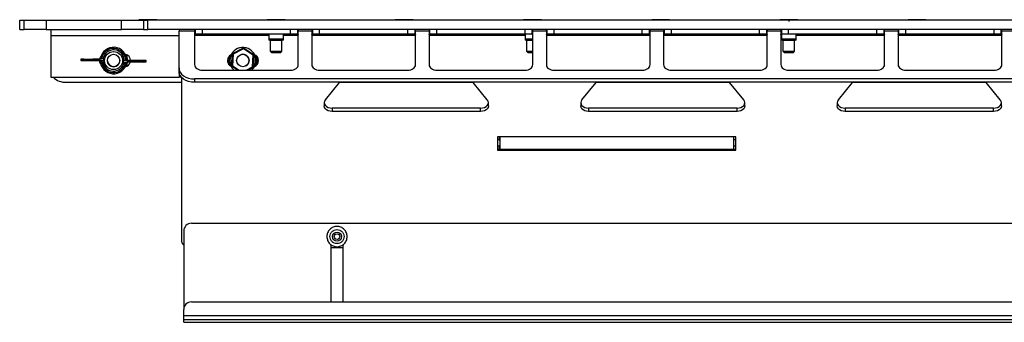
# Model space of a CAD drawing. Units: millimetres. Extents: x 15 to 415, y 5 to 292.
# Drawn here: x 105 to 168, y 143 to 162 of the extents above; entities that cross this region are included whole.
import ezdxf

# ---------------------------------------------------------------- set-up
doc = ezdxf.new("R2010")
doc.units = ezdxf.units.MM

msp = doc.modelspace()

# ---------------------------------------------------------------- linework, layer by layer
at = {"color": 7, "linetype": 'Continuous', "lineweight": 25}
for p, q in [((104.9054, 161.3363), (104.9054, 161.9363)), ((104.9054, 161.9363), (105.1948, 161.9363)), ((105.1948, 161.3363), (105.1948, 161.9363)), ((105.1948, 161.9363), (106.609, 161.9363)), ((106.609, 161.9363), (106.609, 161.3363)), ((106.609, 161.9363), (111.4374, 161.9363)), ((111.4374, 161.3363), (111.4374, 161.9363)), ((111.4374, 161.9363), (112.8516, 161.9363)), ((112.5659, 161.9563), (112.5659, 161.9363)), ((113.6244, 161.9563), (112.5659, 161.9563)), ((112.8516, 161.9363), (112.8516, 161.3363)), ((112.8516, 161.9363), (113.1404, 161.9363)), ((113.1404, 161.3363), (113.1404, 161.9363)), ((393.1477, 161.9363), (113.1404, 161.9363)), ((113.7159, 161.9563), (113.6244, 161.9563)), ((113.7159, 161.9363), (113.7159, 161.9563)), ((120.8012, 161.9563), (120.8012, 161.9363)), ((121.9512, 161.9563), (120.8012, 161.9563)), ((121.9512, 161.9363), (121.9512, 161.9563)), ((129.0359, 161.9563), (129.0359, 161.9363)), ((130.0944, 161.9563), (129.0359, 161.9563)), ((130.1859, 161.9563), (130.0944, 161.9563)), ((130.1859, 161.9363), (130.1859, 161.9563)), ((137.2712, 161.9563), (137.2712, 161.9363)), ((138.4212, 161.9563), (137.2712, 161.9563)), ((138.4212, 161.9363), (138.4212, 161.9563)), ((145.5059, 161.9563), (145.5059, 161.9363)), ((146.5644, 161.9563), (145.5059, 161.9563)), ((146.6559, 161.9563), (146.5644, 161.9563)), ((146.6559, 161.9363), (146.6559, 161.9563)), ((153.7412, 161.9563), (153.7412, 161.9363)), ((154.8912, 161.9563), (153.7412, 161.9563)), ((154.8912, 161.9363), (154.8912, 161.9563)), ((161.9759, 161.9563), (161.9759, 161.9363)), ((163.0344, 161.9563), (161.9759, 161.9563)), ((163.1259, 161.9563), (163.0344, 161.9563)), ((163.1259, 161.9363), (163.1259, 161.9563)), ((104.9054, 161.3363), (105.1948, 161.3363)), ((106.609, 161.3363), (105.1948, 161.3363)), ((106.609, 161.3363), (106.9054, 161.3363)), ((106.9054, 161.3363), (106.9054, 160.9363)), ((106.9054, 161.3363), (108.7732, 161.3363)), ((108.7732, 161.3363), (111.4374, 161.3363)), ((112.8516, 161.3363), (111.4374, 161.3363)), ((112.8516, 161.3363), (113.1404, 161.3363)), ((393.1477, 161.3363), (113.1404, 161.3363)), ((115.1404, 161.3363), (115.1404, 161.2191)), ((116.1968, 161.0363), (116.1968, 161.3363)), ((116.6404, 161.0363), (116.6404, 161.3363)), ((122.3034, 161.0363), (122.3034, 161.3363)), ((122.7471, 161.3363), (122.7471, 161.0363)), ((123.7298, 161.0363), (123.7298, 161.3363)), ((124.1734, 161.0363), (124.1734, 161.3363)), ((129.8364, 161.0363), (129.8364, 161.3363)), ((130.2801, 161.3363), (130.2801, 161.0363)), ((131.2628, 161.0363), (131.2628, 161.3363)), ((131.7064, 161.0363), (131.7064, 161.3363)), ((137.3694, 161.0363), (137.3694, 161.3363)), ((137.8131, 161.3363), (137.8131, 161.0363)), ((138.7958, 161.0363), (138.7958, 161.3363)), ((139.2394, 161.0363), (139.2394, 161.3363)), ((144.9024, 161.0363), (144.9024, 161.3363)), ((145.3461, 161.3363), (145.3461, 161.0363)), ((146.3288, 161.0363), (146.3288, 161.3363)), ((146.7724, 161.0363), (146.7724, 161.3363)), ((152.4354, 161.0363), (152.4354, 161.3363)), ((152.8791, 161.3363), (152.8791, 161.0363)), ((153.8618, 161.0363), (153.8618, 161.3363)), ((154.3054, 161.0363), (154.3054, 161.3363)), ((159.9684, 161.0363), (159.9684, 161.3363)), ((160.4121, 161.3363), (160.4121, 161.0363)), ((161.3948, 161.0363), (161.3948, 161.3363)), ((161.8384, 161.0363), (161.8384, 161.3363)), ((167.5014, 161.0363), (167.5014, 161.3363)), ((167.9451, 161.3363), (167.9451, 161.0363)), ((106.9054, 160.9363), (106.9054, 158.2713)), ((115.1404, 158.8614), (115.1404, 161.2191)), ((116.1416, 161.2191), (115.1404, 161.2191)), ((116.1404, 161.1949), (116.1404, 159.0735)), ((116.6404, 161.0363), (116.1968, 161.0363)), ((122.3034, 161.0363), (116.6404, 161.0363)), ((120.9012, 161.0363), (120.9012, 160.7363)), ((120.9012, 160.7363), (120.9012, 160.6613)), ((120.9012, 160.7363), (121.3762, 160.7363)), ((120.9012, 160.7363), (121.8512, 160.7363)), ((121.3762, 160.7363), (121.8512, 160.7363)), ((121.8512, 160.7363), (121.8512, 161.0363)), ((121.8512, 160.6613), (121.8512, 160.7363)), ((122.7471, 161.0363), (122.3034, 161.0363)), ((123.6746, 161.2191), (122.8023, 161.2191)), ((122.8034, 159.0735), (122.8034, 161.1949)), ((123.6734, 161.1949), (123.6734, 159.0735)), ((124.1734, 161.0363), (123.7298, 161.0363)), ((129.8364, 161.0363), (124.1734, 161.0363)), ((130.2801, 161.0363), (129.8364, 161.0363)), ((131.2076, 161.2191), (130.3353, 161.2191)), ((130.3364, 159.0735), (130.3364, 161.1949)), ((131.2064, 161.1949), (131.2064, 159.0735)), ((131.7064, 161.0363), (131.2628, 161.0363)), ((137.3694, 161.0363), (131.7064, 161.0363)), ((137.8131, 161.0363), (137.3694, 161.0363)), ((137.3712, 161.0363), (137.3712, 160.7363)), ((137.3712, 160.7363), (137.3712, 160.6613)), ((137.3712, 160.7363), (137.8462, 160.7363)), ((137.3712, 160.7363), (137.8694, 160.7363)), ((137.8462, 160.7363), (137.8694, 160.7363)), ((138.7406, 161.2191), (137.8683, 161.2191)), ((137.8694, 159.0735), (137.8694, 161.1949)), ((138.7394, 161.1949), (138.7394, 159.0735)), ((139.2394, 161.0363), (138.7958, 161.0363)), ((144.9024, 161.0363), (139.2394, 161.0363)), ((145.3461, 161.0363), (144.9024, 161.0363)), ((146.2736, 161.2191), (145.4013, 161.2191)), ((145.4024, 159.0735), (145.4024, 161.1949)), ((146.2724, 161.1949), (146.2724, 159.0735)), ((146.7724, 161.0363), (146.3288, 161.0363)), ((152.4354, 161.0363), (146.7724, 161.0363)), ((152.8791, 161.0363), (152.4354, 161.0363)), ((153.8066, 161.2191), (152.9343, 161.2191)), ((152.9354, 159.0735), (152.9354, 161.1949)), ((153.8054, 161.1949), (153.8054, 159.0735)), ((153.8412, 161.0363), (153.8412, 160.7363)), ((153.8412, 161.0363), (153.8618, 161.0363)), ((153.8412, 160.7363), (153.8412, 160.6613)), ((153.8412, 160.7363), (154.3162, 160.7363)), ((153.8412, 160.7363), (154.7912, 160.7363)), ((154.3054, 161.0363), (153.8618, 161.0363)), ((159.9684, 161.0363), (154.3054, 161.0363)), ((154.3162, 160.7363), (154.7912, 160.7363)), ((154.7912, 160.7363), (154.7912, 161.0363)), ((154.7912, 160.6613), (154.7912, 160.7363)), ((160.4121, 161.0363), (159.9684, 161.0363)), ((161.3396, 161.2191), (160.4673, 161.2191)), ((160.4684, 159.0735), (160.4684, 161.1949)), ((161.3384, 161.1949), (161.3384, 159.0735)), ((161.8384, 161.0363), (161.3948, 161.0363)), ((167.5014, 161.0363), (161.8384, 161.0363)), ((167.9451, 161.0363), (167.5014, 161.0363)), ((168.8726, 161.2191), (168.0003, 161.2191)), ((168.0014, 159.0735), (168.0014, 161.1949)), ((118.5676, 159.7808), (119.2901, 160.1432)), ((119.2867, 160.0855), (118.6158, 159.749)), ((119.2867, 160.0855), (119.2901, 160.1432)), ((119.9136, 159.6728), (119.2867, 160.0855)), ((119.2901, 160.1432), (119.9652, 159.6987)), ((120.9012, 160.6613), (120.9262, 160.6363)), ((120.9012, 160.6613), (121.8512, 160.6613)), ((121.8262, 160.6363), (120.9262, 160.6363)), ((120.9762, 160.6363), (121.0012, 160.6113)), ((121.0012, 160.6113), (121.0012, 159.9363)), ((121.7512, 160.6113), (121.0012, 160.6113)), ((121.7512, 160.6113), (121.7762, 160.6363)), ((121.7512, 159.9363), (121.7512, 160.6113)), ((121.8262, 160.6363), (121.8512, 160.6613)), ((137.3712, 160.6613), (137.3962, 160.6363)), ((137.3712, 160.6613), (137.8694, 160.6613)), ((137.8694, 160.6363), (137.3962, 160.6363)), ((137.4462, 160.6363), (137.4712, 160.6113)), ((137.4712, 160.6113), (137.4712, 159.9363)), ((137.8694, 160.6113), (137.4712, 160.6113)), ((153.8412, 160.6613), (153.8662, 160.6363)), ((153.8412, 160.6613), (154.7912, 160.6613)), ((154.7662, 160.6363), (153.8662, 160.6363)), ((153.9162, 160.6363), (153.9412, 160.6113)), ((153.9412, 160.6113), (153.9412, 159.9363)), ((154.6912, 160.6113), (153.9412, 160.6113)), ((154.6912, 160.6113), (154.7162, 160.6363)), ((154.6912, 159.9363), (154.6912, 160.6113)), ((154.7662, 160.6363), (154.7912, 160.6613)), ((108.8377, 159.419), (108.8377, 159.3363)), ((109.0189, 159.4319), (110.1627, 159.4654)), ((110.3197, 159.4364), (110.0403, 159.413)), ((110.0403, 159.413), (110.0403, 159.3363)), ((110.1627, 159.4654), (110.1735, 159.4654)), ((110.2642, 159.4388), (110.1735, 159.4654)), ((110.3186, 159.3363), (110.3197, 159.4364)), ((111.8377, 159.3363), (111.8345, 159.4112)), ((118.5202, 158.9739), (118.5676, 159.7808)), ((118.5676, 159.7808), (118.6158, 159.749)), ((118.6158, 159.749), (118.5718, 158.9998)), ((119.8696, 158.9235), (119.9136, 159.6728)), ((119.9136, 159.6728), (119.9652, 159.6987)), ((119.9652, 159.6987), (119.9178, 158.8918)), ((120.2104, 159.4363), (120.2104, 159.5144)), ((121.0012, 159.9363), (121.1012, 159.8363)), ((121.0012, 159.9363), (121.0992, 159.9363)), ((121.0992, 159.9363), (121.7512, 159.9363)), ((121.1731, 159.8363), (121.1012, 159.8363)), ((121.6512, 159.8363), (121.1731, 159.8363)), ((121.6512, 159.8363), (121.7512, 159.9363)), ((137.4712, 159.9363), (137.5712, 159.8363)), ((137.4712, 159.9363), (137.5692, 159.9363)), ((137.5692, 159.9363), (137.8694, 159.9363)), ((137.6431, 159.8363), (137.5712, 159.8363)), ((137.8694, 159.8363), (137.6431, 159.8363)), ((153.9412, 159.9363), (154.0412, 159.8363)), ((153.9412, 159.9363), (154.0392, 159.9363)), ((154.0392, 159.9363), (154.6912, 159.9363)), ((154.1131, 159.8363), (154.0412, 159.8363)), ((154.5912, 159.8363), (154.1131, 159.8363)), ((154.5912, 159.8363), (154.6912, 159.9363)), ((108.8377, 159.3363), (110.0403, 159.3363)), ((110.0377, 159.3363), (110.0485, 159.1968)), ((110.0403, 159.3363), (110.3186, 159.3363)), ((111.5567, 159.3363), (111.5556, 159.2361)), ((111.5556, 159.2361), (111.835, 159.2595)), ((111.835, 159.3363), (111.5567, 159.3363)), ((111.6112, 159.2337), (111.7018, 159.2071)), ((111.7127, 159.2071), (111.7018, 159.2071)), ((112.8564, 159.2407), (111.7127, 159.2071)), ((111.835, 159.2595), (111.835, 159.3363)), ((113.0377, 159.3363), (111.835, 159.3363)), ((113.0377, 159.2535), (113.0377, 159.3363)), ((115.1404, 158.6493), (115.1404, 158.8614)), ((118.5202, 158.9739), (118.5718, 158.9998)), ((118.9058, 158.72), (118.5202, 158.9739)), ((118.5718, 158.9998), (118.9968, 158.72)), ((119.4638, 158.72), (119.8696, 158.9235)), ((119.9178, 158.8918), (119.5753, 158.72)), ((119.8696, 158.9235), (119.9178, 158.8918)), ((106.9054, 158.2713), (115.1404, 158.2713)), ((115.1404, 158.6493), (115.1404, 158.2713)), ((115.2953, 158.2713), (115.1404, 158.2713)), ((115.2904, 158.2713), (115.2904, 147.8363)), ((394.1404, 158.1543), (116.1404, 158.1543)), ((116.1404, 158.1543), (116.1404, 157.9422)), ((116.6404, 158.72), (122.3034, 158.72)), ((124.1734, 158.72), (129.8364, 158.72)), ((131.7064, 158.72), (137.3694, 158.72)), ((139.2394, 158.72), (144.9024, 158.72)), ((146.7724, 158.72), (152.4354, 158.72)), ((154.3054, 158.72), (159.9684, 158.72)), ((161.8384, 158.72), (167.5014, 158.72)), ((107.9054, 157.9422), (115.2904, 157.9422)), ((394.1404, 157.9422), (116.1404, 157.9422)), ((124.5427, 156.811), (125.4574, 157.9313)), ((125.4574, 157.9313), (125.4752, 157.9422)), ((134.0308, 157.9313), (125.4574, 157.9313)), ((134.013, 157.9422), (134.0308, 157.9313)), ((134.9456, 156.811), (134.0308, 157.9313)), ((141.0212, 156.811), (141.9359, 157.9313)), ((141.9359, 157.9313), (141.9538, 157.9422)), ((150.5094, 157.9313), (141.9359, 157.9313)), ((150.4916, 157.9422), (150.5094, 157.9313)), ((151.4241, 156.811), (150.5094, 157.9313)), ((157.4998, 156.811), (158.4145, 157.9313)), ((158.4145, 157.9313), (158.4323, 157.9422)), ((166.988, 157.9313), (158.4145, 157.9313)), ((166.9701, 157.9422), (166.988, 157.9313)), ((167.9027, 156.811), (166.988, 157.9313)), ((124.4757, 156.6342), (124.4757, 156.4221)), ((124.9757, 156.2806), (124.9757, 156.0685)), ((134.5125, 156.2806), (124.9757, 156.2806)), ((134.5125, 156.0685), (134.5125, 156.2806)), ((135.0125, 156.4221), (135.0125, 156.6342)), ((140.9542, 156.6342), (140.9542, 156.4221)), ((141.4542, 156.2806), (141.4542, 156.0685)), ((150.9911, 156.2806), (141.4542, 156.2806)), ((150.9911, 156.0685), (150.9911, 156.2806)), ((151.4911, 156.4221), (151.4911, 156.6342)), ((157.4328, 156.6342), (157.4328, 156.4221)), ((157.9328, 156.2806), (157.9328, 156.0685)), ((167.4696, 156.2806), (157.9328, 156.2806)), ((167.4696, 156.0685), (167.4696, 156.2806)), ((167.9696, 156.4221), (167.9696, 156.6342)), ((134.5125, 156.0685), (124.9757, 156.0685)), ((150.9911, 156.0685), (141.4542, 156.0685)), ((167.4696, 156.0685), (157.9328, 156.0685)), ((135.7604, 154.4363), (135.6104, 154.4363)), ((135.6104, 154.4363), (135.6104, 153.5863)), ((135.7104, 154.4363), (135.7104, 154.2363)), ((150.7604, 154.4363), (135.7604, 154.4363)), ((135.7604, 154.4363), (135.7604, 153.6363)), ((150.9104, 154.4363), (150.7604, 154.4363)), ((150.7604, 154.4363), (150.7604, 153.6363)), ((150.9104, 153.5863), (150.9104, 154.4363)), ((135.7104, 154.2363), (135.7604, 154.2363)), ((135.7604, 153.8563), (135.7104, 153.8563)), ((135.7104, 153.8563), (135.7104, 153.6563)), ((135.6104, 153.6563), (135.7604, 153.6563)), ((135.6104, 153.5863), (150.9104, 153.5863)), ((150.7604, 153.6363), (135.7604, 153.6363)), ((150.7604, 153.6563), (150.9104, 153.6563)), ((115.9404, 148.888), (394.3405, 148.888)), ((115.4404, 148.388), (115.4404, 143.348)), ((124.8904, 147.5368), (124.8904, 143.848)), ((125.6904, 143.848), (125.6904, 147.5368)), ((124.8904, 147.3363), (125.6904, 147.3363)), ((115.9404, 143.848), (394.3405, 143.848)), ((115.4404, 142.9623), (115.4404, 143.348)), ((115.4404, 142.9623), (394.8404, 142.9623)), ((115.4404, 142.7161), (115.4404, 142.9623)), ((115.4404, 142.7161), (394.8404, 142.7161)), ((115.4404, 142.5398), (115.4404, 142.7161)), ((115.4404, 142.5398), (394.8404, 142.5398)), ((115.4404, 142.536), (115.4404, 142.5398)), ((115.4404, 142.536), (394.8404, 142.536))]:
    msp.add_line(p, q, dxfattribs=at)
at = {"color": 7, "linetype": 'Continuous'}
msp.add_line((154.3184, 161.9363), (154.3184, 161.8321), dxfattribs=at)
at = {"color": 8, "linetype": 'Continuous', "lineweight": 25}
for p, q in [((106.9054, 160.9363), (115.1404, 160.9363)), ((120.9012, 160.9363), (116.1404, 160.9363)), ((122.8034, 160.9363), (121.8512, 160.9363)), ((130.3364, 160.9363), (123.6734, 160.9363)), ((137.3712, 160.9363), (131.2064, 160.9363)), ((145.4024, 160.9363), (138.7394, 160.9363)), ((152.9354, 160.9363), (146.2724, 160.9363)), ((153.8412, 160.9363), (153.8054, 160.9363)), ((160.4684, 160.9363), (154.7912, 160.9363)), ((168.0014, 160.9363), (161.3384, 160.9363)), ((135.7104, 154.2363), (135.6104, 154.2363)), ((135.6104, 153.8563), (135.7104, 153.8563)), ((150.9104, 154.2363), (150.7604, 154.2363)), ((150.7604, 153.8563), (150.9104, 153.8563))]:
    msp.add_line(p, q, dxfattribs=at)
at = {"color": 7, "linetype": 'Continuous', "lineweight": 25, "flags": 128}
for points in [[(110.1336, 159.612), (110.0998, 159.5714), (110.0437, 159.462)], [(111.8345, 159.4112), (111.8011, 159.5902), (111.7545, 159.7142)], [(111.7545, 158.9583), (111.7914, 159.0514), (111.8288, 159.2105)], [(115.1404, 158.8614), (115.1597, 158.7235), (115.2166, 158.5908), (115.309, 158.4686), (115.4333, 158.3614), (115.5849, 158.2735), (115.7578, 158.2081), (115.9454, 158.1679), (116.1404, 158.1543)], [(116.1404, 159.0735), (116.1501, 159.0046), (116.1785, 158.9382), (116.2247, 158.8771), (116.2869, 158.8235), (116.3627, 158.7796), (116.4491, 158.7469), (116.5429, 158.7268), (116.6404, 158.72)], [(122.3034, 158.72), (122.401, 158.7268), (122.4948, 158.7469), (122.5812, 158.7796), (122.657, 158.8235), (122.7192, 158.8771), (122.7654, 158.9382), (122.7938, 159.0046), (122.8034, 159.0735)], [(123.6734, 159.0735), (123.683, 159.0046), (123.7115, 158.9382), (123.7577, 158.8771), (123.8199, 158.8235), (123.8957, 158.7796), (123.9821, 158.7469), (124.0759, 158.7268), (124.1734, 158.72)], [(129.8364, 158.72), (129.934, 158.7268), (130.0278, 158.7469), (130.1142, 158.7796), (130.19, 158.8235), (130.2522, 158.8771), (130.2984, 158.9382), (130.3268, 159.0046), (130.3364, 159.0735)], [(131.2064, 159.0735), (131.2161, 159.0046), (131.2445, 158.9382), (131.2907, 158.8771), (131.3529, 158.8235), (131.4287, 158.7796), (131.5151, 158.7469), (131.6089, 158.7268), (131.7064, 158.72)], [(137.3694, 158.72), (137.467, 158.7268), (137.5608, 158.7469), (137.6472, 158.7796), (137.723, 158.8235), (137.7852, 158.8771), (137.8314, 158.9382), (137.8598, 159.0046), (137.8694, 159.0735)], [(138.7394, 159.0735), (138.7491, 159.0046), (138.7775, 158.9382), (138.8237, 158.8771), (138.8859, 158.8235), (138.9617, 158.7796), (139.0481, 158.7469), (139.1419, 158.7268), (139.2394, 158.72)], [(144.9024, 158.72), (145, 158.7268), (145.0938, 158.7469), (145.1802, 158.7796), (145.256, 158.8235), (145.3182, 158.8771), (145.3644, 158.9382), (145.3928, 159.0046), (145.4024, 159.0735)], [(146.2724, 159.0735), (146.282, 159.0046), (146.3105, 158.9382), (146.3567, 158.8771), (146.4189, 158.8235), (146.4947, 158.7796), (146.5811, 158.7469), (146.6749, 158.7268), (146.7724, 158.72)], [(152.4354, 158.72), (152.533, 158.7268), (152.6268, 158.7469), (152.7132, 158.7796), (152.789, 158.8235), (152.8512, 158.8771), (152.8974, 158.9382), (152.9258, 159.0046), (152.9354, 159.0735)], [(153.8054, 159.0735), (153.8151, 159.0046), (153.8435, 158.9382), (153.8897, 158.8771), (153.9519, 158.8235), (154.0277, 158.7796), (154.1141, 158.7469), (154.2079, 158.7268), (154.3054, 158.72)], [(159.9684, 158.72), (160.066, 158.7268), (160.1598, 158.7469), (160.2462, 158.7796), (160.322, 158.8235), (160.3842, 158.8771), (160.4304, 158.9382), (160.4588, 159.0046), (160.4684, 159.0735)], [(161.3384, 159.0735), (161.348, 159.0046), (161.3765, 158.9382), (161.4227, 158.8771), (161.4849, 158.8235), (161.5607, 158.7796), (161.6471, 158.7469), (161.7409, 158.7268), (161.8384, 158.72)], [(167.5014, 158.72), (167.599, 158.7268), (167.6928, 158.7469), (167.7792, 158.7796), (167.855, 158.8235), (167.9172, 158.8771), (167.9634, 158.9382), (167.9918, 159.0046), (168.0014, 159.0735)], [(116.1404, 157.9422), (115.9454, 157.9558), (115.7578, 157.996), (115.5849, 158.0613), (115.4333, 158.1493), (115.309, 158.2564), (115.2166, 158.3787), (115.1597, 158.5113), (115.1404, 158.6493)], [(124.5427, 156.811), (124.4927, 156.7257), (124.4757, 156.6342), (124.4927, 156.5427), (124.5427, 156.4574), (124.6221, 156.3842), (124.7257, 156.328), (124.8463, 156.2927), (124.9757, 156.2806)], [(124.9757, 156.0685), (124.8463, 156.0806), (124.7257, 156.1159), (124.6221, 156.1721), (124.5427, 156.2453), (124.4927, 156.3306), (124.4757, 156.4221)], [(134.5125, 156.2806), (134.6419, 156.2927), (134.7625, 156.328), (134.8661, 156.3842), (134.9456, 156.4574), (134.9955, 156.5427), (135.0125, 156.6342), (134.9955, 156.7257), (134.9456, 156.811)], [(135.0125, 156.4221), (134.9955, 156.3306), (134.9456, 156.2453), (134.8661, 156.1721), (134.7625, 156.1159), (134.6419, 156.0806), (134.5125, 156.0685)], [(141.0212, 156.811), (140.9713, 156.7257), (140.9542, 156.6342), (140.9713, 156.5427), (141.0212, 156.4574), (141.1007, 156.3842), (141.2042, 156.328), (141.3248, 156.2927), (141.4542, 156.2806)], [(141.4542, 156.0685), (141.3248, 156.0806), (141.2042, 156.1159), (141.1007, 156.1721), (141.0212, 156.2453), (140.9713, 156.3306), (140.9542, 156.4221)], [(150.9911, 156.2806), (151.1205, 156.2927), (151.2411, 156.328), (151.3446, 156.3842), (151.4241, 156.4574), (151.4741, 156.5427), (151.4911, 156.6342), (151.4741, 156.7257), (151.4241, 156.811)], [(151.4911, 156.4221), (151.4741, 156.3306), (151.4241, 156.2453), (151.3446, 156.1721), (151.2411, 156.1159), (151.1205, 156.0806), (150.9911, 156.0685)], [(157.4998, 156.811), (157.4498, 156.7257), (157.4328, 156.6342), (157.4498, 156.5427), (157.4998, 156.4574), (157.5793, 156.3842), (157.6828, 156.328), (157.8034, 156.2927), (157.9328, 156.2806)], [(157.9328, 156.0685), (157.8034, 156.0806), (157.6828, 156.1159), (157.5793, 156.1721), (157.4998, 156.2453), (157.4498, 156.3306), (157.4328, 156.4221)], [(167.4696, 156.2806), (167.5991, 156.2927), (167.7196, 156.328), (167.8232, 156.3842), (167.9027, 156.4574), (167.9526, 156.5427), (167.9696, 156.6342), (167.9526, 156.7257), (167.9027, 156.811)], [(167.9696, 156.4221), (167.9526, 156.3306), (167.9027, 156.2453), (167.8232, 156.1721), (167.7196, 156.1159), (167.5991, 156.0806), (167.4696, 156.0685)]]:
    msp.add_lwpolyline(points, dxfattribs=at)
at = {"color": 7, "linetype": 'Continuous', "lineweight": 25}
for centre, radius in [((110.9377, 159.3363), 0.5785), ((110.9377, 159.3363), 0.4), ((119.2427, 159.3363), 0.4), ((125.2904, 148.0363), 0.2889), ((125.2904, 148.0363), 0.177)]:
    msp.add_circle(centre, radius, dxfattribs=at)
for centre, radius, start, end in [((116.391, 161.1948), 0.2506, 174.438585, 179.995735), ((116.391, 160.9827), 0.2506, 174.438578, 179.995736), ((122.5525, 161.1948), 0.2509, 0.0068, 5.55537), ((122.5525, 160.9827), 0.2509, 0.006799, 5.555377), ((123.9238, 161.1949), 0.2504, 174.438392, 179.999438), ((123.9238, 160.9827), 0.2504, 174.438386, 179.999439), ((130.0864, 161.1949), 0.25, 359.993195, 5.561954), ((130.0864, 160.9828), 0.25, 359.993194, 5.56196), ((131.4576, 161.1948), 0.2512, 174.450487, 179.994364), ((131.4576, 160.9827), 0.2512, 174.45048, 179.994365), ((137.6187, 161.1948), 0.2507, 0.007982, 5.561209), ((137.6187, 160.9827), 0.2507, 0.007981, 5.561215), ((138.9902, 161.1948), 0.2507, 174.438791, 179.992018), ((138.9902, 160.9827), 0.2507, 174.438785, 179.992019), ((145.1517, 161.1948), 0.2507, 0.007982, 5.561209), ((145.1517, 160.9827), 0.2507, 0.007981, 5.561215), ((146.5216, 161.1949), 0.2492, 174.428649, 180.016202), ((146.5216, 160.9828), 0.2492, 174.428643, 180.016203), ((152.6854, 161.1949), 0.25, 359.993195, 5.561954), ((152.6854, 160.9828), 0.25, 359.993194, 5.56196), ((154.0531, 161.195), 0.2477, 174.404489, 180.02632), ((154.0531, 160.9828), 0.2477, 174.404483, 180.026321), ((160.2168, 161.1948), 0.2516, 0.017718, 5.551473), ((160.2168, 160.9826), 0.2516, 0.017717, 5.55148), ((161.5892, 161.1949), 0.2507, 174.452856, 180.006037), ((161.5892, 160.9827), 0.2507, 174.452849, 180.006038), ((167.7476, 161.1947), 0.2539, 0.042299, 5.526892), ((167.7476, 160.9825), 0.2539, 0.042298, 5.526898), ((110.9377, 159.3363), 0.85, 0, 171.39038), ((110.9377, 159.3363), 0.775, 0, 170.405932), ((119.2427, 159.3363), 0.838, 312.655958, 180), ((110.9377, 159.3363), 0.6812, 0, 171.343705), ((111.6234, 159.3363), 0.4, 360, 80.324312), ((118.6523, 159.3363), 0.4, 114.206075, 245.793925), ((118.6584, 159.3363), 0.4, 115.450374, 211.53242), ((119.2427, 159.3363), 0.9, 159.990259, 198.276385), ((119.2427, 159.3363), 0.4, 0, 118.780776), ((119.8523, 159.3363), 0.4, 290.481681, 69.518319), ((119.7104, 159.4363), 0.5, 309.923659, 0), ((119.2427, 159.3363), 0.9, 348.441959, 21.401909), ((110.4234, 159.3363), 0.4, 180, 223.565923), ((110.9377, 159.3363), 0.85, 180, 351.39038), ((110.9377, 159.3363), 0.775, 180, 350.405932), ((110.9377, 159.3363), 0.6812, 180, 351.343705), ((110.9377, 159.3363), 0.4, 184.773131, 270), ((110.9377, 159.3363), 0.4, 270, 4.773131), ((111.6234, 159.3363), 0.4, 279.675688, 342.45382), ((118.7104, 159.4363), 0.5, 213.179186, 242.295557), ((119.2427, 159.3363), 0.838, 180, 227.344042), ((119.2427, 159.3363), 0.4, 298.780776, 0), ((107.8525, 159.0559), 1.1149, 224.722223, 272.721942), ((115.9404, 148.388), 0.5, 90, 180), ((115.7904, 147.8363), 0.5, 180, 225.572996), ((115.9404, 143.348), 0.5, 90, 180)]:
    msp.add_arc(centre, radius, start, end, dxfattribs=at)
for centre, start_param, end_param in [((109.4564, 159.419), 2.3561945, 5.9461409), ((112.4189, 159.2535), 5.4977871, 9.0877335)]:
    msp.add_ellipse(centre, major_axis=(0.6187, 0), ratio=0.0293561, start_param=start_param, end_param=end_param, dxfattribs=at)
for points, knots in [([(116.1416, 161.2191), (116.1466, 161.2501), (116.1543, 161.2985), (116.1756, 161.3309), (116.1896, 161.3344), (116.1968, 161.3363)], [0, 0, 0, 0, 0.4624769, 0.7218467, 1, 1, 1, 1]), ([(122.7471, 161.3363), (122.7594, 161.3313), (122.7785, 161.3235), (122.7939, 161.2754), (122.7994, 161.2382), (122.8023, 161.2191)], [0, 0, 0, 0, 0.4681332, 0.7260637, 1, 1, 1, 1]), ([(123.6746, 161.2191), (123.6796, 161.2501), (123.6873, 161.2985), (123.7086, 161.3309), (123.7226, 161.3344), (123.7298, 161.3363)], [0, 0, 0, 0, 0.46247731, 0.72184668, 1, 1, 1, 1]), ([(130.2801, 161.3363), (130.2924, 161.3313), (130.3115, 161.3235), (130.3269, 161.2754), (130.3324, 161.2382), (130.3353, 161.2191)], [0, 0, 0, 0, 0.4681317, 0.7260633, 1, 1, 1, 1]), ([(131.2076, 161.2191), (131.2126, 161.2501), (131.2203, 161.2985), (131.2416, 161.3309), (131.2556, 161.3344), (131.2628, 161.3363)], [0, 0, 0, 0, 0.4624772, 0.7218471, 1, 1, 1, 1]), ([(137.8131, 161.3363), (137.8254, 161.3313), (137.8445, 161.3235), (137.8599, 161.2754), (137.8654, 161.2382), (137.8683, 161.2191)], [0, 0, 0, 0, 0.4681335, 0.7260635, 1, 1, 1, 1]), ([(138.7406, 161.2191), (138.7456, 161.2501), (138.7533, 161.2985), (138.7746, 161.3309), (138.7886, 161.3344), (138.7958, 161.3363)], [0, 0, 0, 0, 0.4624766, 0.7218468, 1, 1, 1, 1]), ([(145.3461, 161.3363), (145.3584, 161.3313), (145.3775, 161.3235), (145.3929, 161.2754), (145.3984, 161.2382), (145.4013, 161.2191)], [0, 0, 0, 0, 0.4681335, 0.7260635, 1, 1, 1, 1]), ([(146.2736, 161.2191), (146.2786, 161.2501), (146.2863, 161.2985), (146.3076, 161.3309), (146.3216, 161.3344), (146.3288, 161.3363)], [0, 0, 0, 0, 0.462478, 0.7218466, 1, 1, 1, 1]), ([(152.8791, 161.3363), (152.8914, 161.3313), (152.9105, 161.3235), (152.9259, 161.2754), (152.9314, 161.2382), (152.9343, 161.2191)], [0, 0, 0, 0, 0.4681317, 0.7260633, 1, 1, 1, 1]), ([(153.8066, 161.2191), (153.8116, 161.2501), (153.8193, 161.2985), (153.8406, 161.3309), (153.8546, 161.3344), (153.8618, 161.3363)], [0, 0, 0, 0, 0.4624749, 0.7218449, 1, 1, 1, 1]), ([(160.4121, 161.3363), (160.4244, 161.3313), (160.4435, 161.3235), (160.4589, 161.2754), (160.4644, 161.2382), (160.4673, 161.2191)], [0, 0, 0, 0, 0.4681317, 0.7260633, 1, 1, 1, 1]), ([(161.3396, 161.2191), (161.3446, 161.2501), (161.3523, 161.2985), (161.3736, 161.3309), (161.3876, 161.3344), (161.3948, 161.3363)], [0, 0, 0, 0, 0.46247617, 0.72184549, 1, 1, 1, 1]), ([(167.9451, 161.3363), (167.9574, 161.3313), (167.9765, 161.3235), (167.9919, 161.2754), (167.9974, 161.2382), (168.0003, 161.2191)], [0, 0, 0, 0, 0.4681317, 0.7260633, 1, 1, 1, 1]), ([(116.1416, 161.007), (116.1436, 161.011), (116.1479, 161.0197), (116.1653, 161.033), (116.1837, 161.0349), (116.1968, 161.0363)], [0, 0, 0, 0, 0.1952155, 0.4239094, 1, 1, 1, 1]), ([(122.7471, 161.0363), (122.7591, 161.0353), (122.7768, 161.0338), (122.7936, 161.0215), (122.7994, 161.0118), (122.8023, 161.007)], [0, 0, 0, 0, 0.5116021, 0.7566274, 1, 1, 1, 1]), ([(123.6746, 161.007), (123.6766, 161.011), (123.6809, 161.0197), (123.6983, 161.033), (123.7167, 161.0349), (123.7298, 161.0363)], [0, 0, 0, 0, 0.1952158, 0.4239139, 1, 1, 1, 1]), ([(130.2801, 161.0363), (130.2921, 161.0353), (130.3098, 161.0338), (130.3266, 161.0215), (130.3324, 161.0118), (130.3353, 161.007)], [0, 0, 0, 0, 0.5115878, 0.7566242, 1, 1, 1, 1]), ([(131.2076, 161.007), (131.2096, 161.011), (131.2139, 161.0197), (131.2313, 161.033), (131.2497, 161.0349), (131.2628, 161.0363)], [0, 0, 0, 0, 0.1952122, 0.4239141, 1, 1, 1, 1]), ([(137.8131, 161.0363), (137.8251, 161.0353), (137.8428, 161.0338), (137.8596, 161.0215), (137.8654, 161.0118), (137.8683, 161.007)], [0, 0, 0, 0, 0.5116062, 0.7566254, 1, 1, 1, 1]), ([(138.7406, 161.007), (138.7426, 161.011), (138.7469, 161.0197), (138.7643, 161.033), (138.7827, 161.0349), (138.7958, 161.0363)], [0, 0, 0, 0, 0.1952153, 0.423905, 1, 1, 1, 1]), ([(145.3461, 161.0363), (145.3581, 161.0353), (145.3758, 161.0338), (145.3926, 161.0215), (145.3984, 161.0118), (145.4013, 161.007)], [0, 0, 0, 0, 0.5116062, 0.7566254, 1, 1, 1, 1]), ([(146.2736, 161.007), (146.2756, 161.011), (146.2799, 161.0197), (146.2973, 161.033), (146.3157, 161.0349), (146.3288, 161.0363)], [0, 0, 0, 0, 0.1952162, 0.4239228, 1, 1, 1, 1]), ([(152.8791, 161.0363), (152.8911, 161.0353), (152.9088, 161.0338), (152.9256, 161.0215), (152.9314, 161.0118), (152.9343, 161.007)], [0, 0, 0, 0, 0.5115878, 0.7566242, 1, 1, 1, 1]), ([(153.8066, 161.007), (153.8086, 161.011), (153.8129, 161.0197), (153.8303, 161.033), (153.8487, 161.0349), (153.8618, 161.0363)], [0, 0, 0, 0, 0.1952027, 0.4238901, 1, 1, 1, 1]), ([(160.4121, 161.0363), (160.4241, 161.0353), (160.4418, 161.0338), (160.4586, 161.0215), (160.4644, 161.0118), (160.4673, 161.007)], [0, 0, 0, 0, 0.5115878, 0.7566242, 1, 1, 1, 1]), ([(161.3396, 161.007), (161.3416, 161.011), (161.3459, 161.0197), (161.3633, 161.033), (161.3817, 161.0349), (161.3948, 161.0363)], [0, 0, 0, 0, 0.1952199, 0.4239024, 1, 1, 1, 1]), ([(167.9451, 161.0363), (167.9571, 161.0353), (167.9748, 161.0338), (167.9916, 161.0215), (167.9974, 161.0118), (168.0003, 161.007)], [0, 0, 0, 0, 0.5115878, 0.7566242, 1, 1, 1, 1]), ([(110.3197, 159.4364), (110.3171, 159.4365), (110.3041, 159.4367), (110.2843, 159.4372), (110.2687, 159.438), (110.2655, 159.4386), (110.2642, 159.4388)], [0, 0, 0, 0, 0.088743, 0.4333414, 0.7732076, 1, 1, 1, 1]), ([(111.5556, 159.2361), (111.5582, 159.2361), (111.5712, 159.2359), (111.591, 159.2353), (111.6066, 159.2345), (111.6099, 159.234), (111.6112, 159.2337)], [0, 0, 0, 0, 0.0887431, 0.4333414, 0.7732076, 1, 1, 1, 1]), ([(124.69, 147.7873), (124.6665, 147.8696), (124.6193, 148.0343), (124.6753, 148.2917), (124.8184, 148.5075), (125.0351, 148.6524), (125.2902, 148.7032), (125.5454, 148.6525), (125.7618, 148.508), (125.9065, 148.2917), (125.9574, 148.0365), (125.9067, 147.7813), (125.7622, 147.5649), (125.546, 147.4203), (125.2904, 147.3692), (125.0366, 147.4205), (124.8149, 147.5628), (124.7316, 147.7125), (124.69, 147.7873)], [0, 0, 0, 0, 0.0624999, 0.125, 0.1875, 0.2499998, 0.3125002, 0.375, 0.4375003, 0.4999999, 0.5624999, 0.625, 0.6875, 0.7500002, 0.8125, 0.8750002, 0.9375001, 1, 1, 1, 1]), ([(124.8748, 147.8639), (124.9036, 147.8121), (124.9612, 147.7085), (125.1147, 147.61), (125.2904, 147.5745), (125.4674, 147.6098), (125.617, 147.7099), (125.7171, 147.8598), (125.7522, 148.0365), (125.7169, 148.2131), (125.6168, 148.3629), (125.467, 148.4629), (125.2902, 148.498), (125.1136, 148.4628), (124.9636, 148.3625), (124.8646, 148.2131), (124.8258, 148.0349), (124.8585, 147.9209), (124.8748, 147.8639)], [0, 0, 0, 0, 0.0624997, 0.1249997, 0.1874999, 0.2499998, 0.3124999, 0.3749996, 0.4374998, 0.4999996, 0.5624997, 0.6249998, 0.6874995, 0.7499998, 0.8124995, 0.8749999, 0.9374996, 1, 1, 1, 1])]:
    msp.add_open_spline(points, degree=3, knots=knots, dxfattribs=at)

doc.saveas('drawing.dxf')
